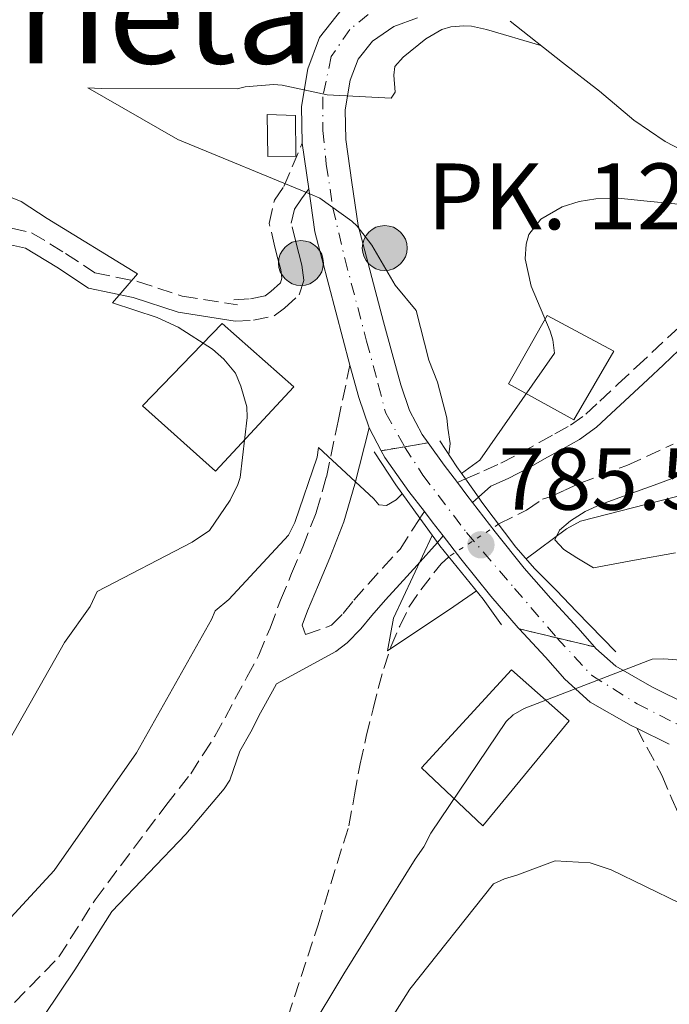
# Model space of a CAD drawing. Units: metres. Extents: x 641085 to 644536, y 4753016 to 4755399.
# Drawn here: x 642970 to 643044, y 4754367 to 4754480 of the extents above; entities that cross this region are included whole.
import ezdxf
from ezdxf.enums import TextEntityAlignment as Align

# ---------------------------------------------------------------- set-up
doc = ezdxf.new("R2010")
doc.units = ezdxf.units.M
doc.header["$MEASUREMENT"] = 0
for name, pattern in [('DGN Style 3', [2.435890702152634, 1.739921930109024, -0.6959687720436097]), ('DGN Style 4', [2.7856150101045474, 1.391937544087219, -0.6959687720436097, 0.001739921930109024, -0.6959687720436097]), ('DGN Style 5', [1.217945351076317, 0.5219765790327072, -0.6959687720436097])]:
    doc.linetypes.add(name, pattern=pattern)
for name, color, linetype, lineweight in [('Barranco lineal', 142, 'DGN Style 3', 13), ('Barranco lineal no visto', 142, 'DGN Style 5', 0), ('Camino', 7, 'DGN Style 3', 0), ('Carretera', 9, 'Continuous', 0), ('Carretera sobre puente', 135, 'Continuous', 0), ('Cierre de vial', 7, 'DGN Style 5', 0), ('Cota de punto acotado NO terreno', 92, 'Continuous', 0), ('Curva de nivel intermedia', 30, 'Continuous', 0), ('Edificio', 1, 'Continuous', 13), ('Eje de carretera', 7, 'DGN Style 4', 0), ('Eje de carretera sobre puente', 7, 'DGN Style 4', 0), ('Hito kilométrico (PK) carretera', 7, 'Continuous', 0), ('Línea blanca (vial)', 7, 'Continuous', 13), ('Línea de cambio de uso (parcela vista)', 92, 'Continuous', 0), ('Línea de muro de contención', 1, 'Continuous', 13), ('Margen derecho', 7, 'Continuous', 0), ('Puente', 1, 'Continuous', 0), ('Punto acotado NO terreno (símbolo)', 7, 'Continuous', 0), ('Texto de Punto Kilométrico carretera', 7, 'Continuous', 0), ('Texto de rotulación de espacio menor sin especificar', 7, 'Continuous', 0)]:
    doc.layers.add(name, color=color, linetype=linetype, lineweight=lineweight)
doc.styles.add('Style-Arial', font='arial.ttf')

# ---------------------------------------------------------------- blocks, each defined once
blk = doc.blocks.new('5PANOT')
at = {"layer": 'Barranco lineal no visto', "linetype": 'Continuous', "lineweight": 0}
h = blk.add_hatch(color=1, dxfattribs=at)
edge = h.paths.add_edge_path()
edge.add_arc((0, 0), 0.1559999991919335, 0, 360)
blk = doc.blocks.new('5HITCA')
at = {"layer": 'Edificio', "linetype": 'Continuous', "lineweight": 0}
h = blk.add_hatch(color=1, dxfattribs=at)
edge = h.paths.add_edge_path()
edge.add_arc((0, 0), 0.2558578010358639, 0, 360)
at = {"layer": 'Edificio', "color": 7, "linetype": 'Continuous', "lineweight": 0}
blk.add_circle((0, 0), 0.2558578010358639, dxfattribs=at)

msp = doc.modelspace()

# ---------------------------------------------------------------- linework, layer by layer
at = {"layer": 'Barranco lineal', "color": 142, "linetype": 'DGN Style 3', "lineweight": 13}
for points in [[(643024.5599999997, 4754422.09, 778.9499999999972), (643027.7199999997, 4754423.680000001, 778.4700000000012), (643029.5300000003, 4754424.9, 778.2700000000042), (643030.4199999999, 4754425.189999999, 778.2100000000065), (643032.0800000001, 4754425.930000001, 778.0800000000019), (643033.7300000006, 4754426.699999999, 777.9600000000065), (643039.1600000003, 4754428.77, 777.6499999999943), (643044.4299999997, 4754431.180000001, 777.3899999999995)], [(642964.5999999996, 4754350.930000001, 784.5500000000029), (642971.0300000003, 4754351.300000001, 784.570000000007), (642976.9800000006, 4754350.390000001, 784.6100000000006), (642983.8700000001, 4754347.66, 784.7400000000052), (642991.5800000001, 4754347.07, 784.429999999993), (642994.9900000002, 4754351.210000001, 783.8000000000029), (642999.7599999999, 4754363.58, 783.3099999999977), (643003.9600000001, 4754376.430000001, 783.070000000007), (643007.4699999997, 4754387.720000001, 781.8300000000019), (643008.1100000005, 4754391.230000001, 781.5399999999936), (643008.75, 4754394.75, 781.25), (643009.4400000004, 4754397.9, 781.0399999999936), (643010.2300000006, 4754401.039999999, 780.8699999999953), (643010.8099999997, 4754403.34, 780.75), (643011.4400000004, 4754405.630000001, 780.6300000000047), (643012.2599999999, 4754408.08, 780.3399999999965), (643013.2699999996, 4754410.460000001, 780.029999999999), (643014.3200000003, 4754412.619999999, 779.9900000000052), (643015.6600000003, 4754414.59, 779.929999999993), (643017.9900000002, 4754417.57, 779.7400000000052), (643018.8499999996, 4754418.350000001, 779.5500000000029)]]:
    msp.add_polyline3d(points, dxfattribs=at)
at = {"layer": 'Barranco lineal no visto', "color": 142, "linetype": 'DGN Style 5', "lineweight": 0, "extrusion": (0.07324996464155839, 0.04797808542196644, 0.9961588959595015), "elevation": 275985.5534217655, "flags": 128}
msp.add_lwpolyline([(3624893.388687567, -3130813.07272694), (3624893.388687567, -3130806.220595885)], dxfattribs=at)
at = {"layer": 'Camino', "color": 7, "linetype": 'DGN Style 3', "lineweight": 0}
for points in [[(642994.3500000018, 4754447.630000001, 787.2200000000014), (642996.2600000007, 4754447.740000002, 786.6600000000037), (642997.9299999981, 4754448.100000001, 786.5099999999949), (642998.5699999996, 4754448.580000001, 786.4199999999983), (642999.6700000016, 4754449.560000001, 786.2400000000054), (642999.8399999992, 4754450.080000001, 786.0299999999991), (642999.6999999983, 4754451.100000001, 785.8200000000071), (642999.3899999999, 4754452.28, 785.6499999999943), (642999.039999999, 4754453.640000002, 785.4700000000014), (642998.390000001, 4754456.34, 785.0399999999936), (642998.9899999977, 4754458.980000001, 784.8099999999977), (643000.0699999994, 4754460.53, 784.7400000000052), (643002.129999998, 4754465.49, 784.6900000000023)], [(642994.4899999981, 4754445.190000001, 787.2200000000014), (642996.5799999981, 4754445.300000003, 786.6600000000037), (642998.9699999974, 4754445.820000002, 786.5099999999949), (643000.1299999976, 4754446.680000002, 786.4199999999983), (643001.7999999995, 4754448.180000002, 786.2400000000054), (643002.3299999969, 4754449.850000001, 786.0299999999991), (643002.1099999979, 4754451.570000002, 785.8200000000071), (643001.7600000014, 4754452.910000001, 785.6499999999943), (643001.4100000005, 4754454.240000002, 785.4700000000014), (643000.8999999987, 4754456.359999999, 785.0399999999936), (643001.2699999998, 4754457.970000002, 784.8099999999977), (643002.079999999, 4754459.12, 784.7400000000052), (643002.8900000004, 4754460.28, 784.6799999999931)], [(642966.6299999988, 4754456.310000001, 791.1699999999983), (642971.3099999971, 4754455.270000001, 790.679999999993), (642975.1900000018, 4754452.92, 790.2799999999991), (642978.510000001, 4754450.710000001, 790.0099999999949), (642983.3799999993, 4754449.720000002, 789.8800000000048), (642988.48, 4754448.029999999, 788.820000000007), (642994.780000001, 4754447.040000001, 787.2200000000014)], [(643019.8399999996, 4754426.810000001, 779.5700000000071), (643020.7636636863, 4754427.219837531, 779.3803999999947), (643022.8599999994, 4754428.150000001, 778.9499999999972), (643024.7899999983, 4754429.01, 778.5500000000028), (643026.9899999977, 4754430.15, 778.279999999999), (643029.1600000003, 4754431.390000001, 778.1600000000036), (643030.9400000017, 4754432.36, 778.0299999999991), (643032.7099999997, 4754433.330000001, 777.8999999999943), (643034.4699999989, 4754434.609999999, 777.8300000000019), (643036.0699999993, 4754436.090000001, 777.7700000000042), (643038.139999999, 4754438.02, 777.5700000000072), (643040.2199999979, 4754439.949999999, 777.3800000000048), (643041.9999999992, 4754441.630000002, 777.2799999999991), (643043.7899999997, 4754443.310000001, 777.179999999993), (643045.1199999995, 4754444.5, 777.080000000002)], [(642969.3700000015, 4754367.59, 784.3300000000019), (642974.4099999996, 4754372.770000001, 784.1999999999972), (642978.5399999979, 4754379.26, 784.0599999999977), (642986.6000000002, 4754390.040000002, 783.0899999999967), (642989.4400000012, 4754393.630000002, 782.7700000000042), (642990.8200000003, 4754395.779999999, 782.4199999999984), (642992.1900000004, 4754397.920000001, 782.0599999999978), (642993.3599999994, 4754400, 781.9900000000054), (642994.4699999981, 4754402.13, 782.1000000000058), (642995.8400000005, 4754404.630000001, 782.1100000000007), (642997.1900000006, 4754407.130000002, 782.1199999999953), (642998.5000000005, 4754410.240000002, 782.1600000000037), (642999.6700000016, 4754413.42, 782.3300000000019), (643000.9400000012, 4754416.45, 782.6100000000006), (643002.2100000007, 4754419.480000001, 782.9100000000037), (643003.7399999974, 4754423.400000002, 783.2700000000042), (643004.8999999973, 4754427.430000001, 783.6799999999932), (643006.2499999997, 4754433.810000001, 784.429999999993), (643007.5899999986, 4754440.199999999, 785.1699999999984)], [(643002.1499999982, 4754410.570000002, 782.2400000000052), (643002.5399999993, 4754409.510000001, 781.029999999999), (643005.4999999986, 4754410.55, 780.6699999999984), (643006.8199999996, 4754411.910000001, 780.4499999999972), (643008.02, 4754413.410000001, 780.3800000000047), (643009.6499999971, 4754415.240000002, 780.3500000000058), (643011.2899999978, 4754417.060000001, 780.2899999999937), (643013.2999999995, 4754419.220000003, 780.0899999999965), (643015.5645856257, 4754422.743597131, 779.9428000000045), (643016.0699999989, 4754423.529999999, 779.9100000000036)], [(643040.2800000003, 4754398.820000002, 784.4700000000014), (643043.149999998, 4754393.460000002, 785.0700000000071), (643044.2899999979, 4754390.779999999, 785.6699999999983), (643045.9699999989, 4754386.920000002, 786.7200000000012), (643047.6799999988, 4754383.07, 787.7599999999949), (643049.7399999974, 4754378.83, 788.6399999999995), (643051.7800000003, 4754374.660000003, 789.4900000000052), (643053.2600000022, 4754371.350000001, 790.2200000000012), (643054.7499999986, 4754367.980000001, 790.9499999999972), (643056.3999999983, 4754364.240000002, 791.3699999999955)]]:
    msp.add_polyline3d(points, dxfattribs=at)
at = {"layer": 'Carretera', "color": 9, "linetype": 'Continuous', "lineweight": 0}
for points in [[(643015.2800000003, 4754479.75, 784.0200000000042), (643012.5899999992, 4754478.78, 784.0200000000042), (643010.1499999983, 4754477.11, 784.0200000000042), (643008.5100000021, 4754475.040000001, 784.0800000000019), (643007.6200000005, 4754472.650000001, 784.1900000000023), (643007.0500000004, 4754469.27, 784.3500000000058), (643007.1099999985, 4754465.890000001, 784.5), (643007.8199999993, 4754460.99, 784.679999999993), (643008.5199999989, 4754456.100000001, 784.8500000000058), (643011.3999999978, 4754445.109999999, 785.1499999999943), (643012.3900000004, 4754441.529999998, 785.1699999999983), (643013.3900000015, 4754437.95, 785.1900000000023), (643014.3700000006, 4754435.010000001, 785.1699999999983), (643015.8099999978, 4754432.279999999, 785.1300000000047), (643016.4899999973, 4754431.329999999, 785.1100000000006), (643011.1400000007, 4754430.439999999, 785.1399999999995), (643009.7700000006, 4754433.050000001, 785.1699999999983), (643008.6200000017, 4754436.49, 785.1900000000023), (643007.589999999, 4754440.199999998, 785.1699999999983), (643003.5900000003, 4754455.390000002, 784.8500000000058), (643002.8900000007, 4754460.279999999, 784.679999999993), (643002.1299999985, 4754465.49, 784.6900000000023), (643002.0599999992, 4754469.640000001, 784.3500000000058), (643002.7800000012, 4754473.939999999, 784.1900000000023), (643004.1099999989, 4754477.52, 784.0800000000019), (643006.7100000007, 4754480.790000002, 784.0200000000042)], [(643043.989999999, 4754396.99, 784.4700000000012), (643040.2800000008, 4754398.820000002, 784.4700000000012), (643039.6599999995, 4754399.130000002, 784.4799999999959), (643034.9800000011, 4754401.81, 784.5), (643032.070000001, 4754404.410000001, 784.5599999999977), (643029.8799999983, 4754406.91, 784.6399999999995), (643026.8899999999, 4754410.140000001, 784.6399999999995), (643035.4799999996, 4754408.079999999, 784.570000000007), (643035.6200000005, 4754407.920000001, 784.5599999999977), (643037.9099999992, 4754405.880000002, 784.5), (643041.9999999997, 4754403.529999998, 784.4799999999959), (643046.2100000007, 4754401.439999999, 784.4700000000012)]]:
    msp.add_polyline3d(points, dxfattribs=at)
at = {"layer": 'Carretera sobre puente', "color": 135, "linetype": 'Continuous', "lineweight": 0}
msp.add_polyline3d([(643035.4799999996, 4754408.079999999, 784.570000000007), (643026.8899999999, 4754410.140000001, 784.6399999999995), (643026.7600000025, 4754410.279999998, 784.6399999999995), (643023.6299999988, 4754413.859999999, 784.6399999999995), (643020.2399999979, 4754418.119999999, 784.820000000007), (643018.2100000007, 4754420.739999999, 784.929999999993), (643016.9800000013, 4754422.350000001, 784.9900000000052), (643016.0699999994, 4754423.529999998, 785.0200000000042), (643014.3200000015, 4754425.810000001, 785.070000000007), (643011.5599999988, 4754429.65, 785.1300000000047), (643011.1400000007, 4754430.439999999, 785.1399999999995), (643016.4899999973, 4754431.329999999, 785.1100000000006), (643018.3200000002, 4754428.779999999, 785.070000000007), (643019.8400000001, 4754426.81, 785.0200000000042), (643020.9299999987, 4754425.380000002, 784.9900000000052), (643021.5700000002, 4754424.55, 784.9600000000065), (643024.1600000006, 4754421.189999999, 784.820000000007), (643027.4499999987, 4754417.050000001, 784.6399999999995), (643030.4699999985, 4754413.609999999, 784.6399999999995), (643033.5799999975, 4754410.249999999, 784.6399999999995)], close=True, dxfattribs=at)
at = {"layer": 'Cierre de vial', "color": 7, "linetype": 'DGN Style 5', "lineweight": 0, "extrusion": (0.005460485034178266, 0.0009083797537833477, 0.9999846788573384), "elevation": 8615.109052517746, "flags": 128}
msp.add_lwpolyline([(642999.9434231259, 4754425.021109337), (643002.6164592882, 4754425.46577583)], dxfattribs=at)
at = {"layer": 'Cierre de vial', "color": 7, "linetype": 'DGN Style 5', "lineweight": 0, "extrusion": (0.005452302152000007, 0.0009070184880139673, 0.9999847247426863), "elevation": 8603.375338222833, "flags": 128}
msp.add_lwpolyline([(642997.3015102496, 4754424.592270956), (642999.9785581344, 4754425.037604829)], dxfattribs=at)
at = {"layer": 'Cierre de vial', "color": 7, "linetype": 'DGN Style 5', "lineweight": 0, "extrusion": (0.007713765915733224, -0.001851304350085518, 0.9999685347487695), "elevation": -3057.085956185491, "flags": 128}
msp.add_lwpolyline([(643001.7063578242, 4754412.62787573), (643005.9965908078, 4754411.598251918)], dxfattribs=at)
at = {"layer": 'Cierre de vial', "color": 7, "linetype": 'DGN Style 5', "lineweight": 0, "extrusion": (0.007697452231307379, -0.001844523780335325, 0.9999686729898944), "elevation": -3035.338452874919, "flags": 128}
msp.add_lwpolyline([(643006.0902272981, 4754411.599522038), (643010.3902786819, 4754410.569142333)], dxfattribs=at)
at = {"layer": 'Curva de nivel intermedia', "color": 30, "linetype": 'Continuous', "lineweight": 0, "flags": 128}
for points, elevation in [([(643018.8600000006, 4754430), (643019.0199999993, 4754431.27), (643018.750000001, 4754433.02), (643018.6300000005, 4754434.199999998), (643017.5799999998, 4754438.230000001), (643016.5700000017, 4754440.74), (643015.1500000001, 4754446.399999999), (643012.7499999995, 4754449.289999997), (643010.0700000018, 4754453.87), (643008.4000000021, 4754456.009999999), (643007.7899999997, 4754456.59), (643004.1599999998, 4754459.189999999), (643003.3000000014, 4754459.580000001), (642987.9700000006, 4754465.890000001), (642977.7199999999, 4754471.76), (642979.2400000021, 4754471.720000001), (642994.7300000018, 4754471.680000001), (642995.6500000005, 4754471.880000001), (642998.8600000002, 4754472.140000001), (642999.8800000016, 4754472.09), (643004.9900000013, 4754470.970000001), (643012.2800000003, 4754470.600000001), (643012.7600000007, 4754471.289999999), (643012.5799999997, 4754473.220000001), (643012.6900000015, 4754474.21), (643013.6700000005, 4754475.260000001), (643016.2300000021, 4754477.369999998), (643018.0600000004, 4754478.439999999), (643019.0700000006, 4754478.720000001), (643020.5800000017, 4754478.850000001), (643021.4300000012, 4754478.79), (643023.140000001, 4754478.42), (643029.3500000003, 4754476.609999998)], 785.0000000000002), ([(643020.3200000002, 4754427.850000001), (643022.4000000011, 4754429.359999998), (643030.9200000016, 4754441.55), (643030.7000000003, 4754443.060000001), (643030.4200000009, 4754444.07), (643028.2400000016, 4754449.17), (643027.550000001, 4754452.279999998), (643027.6700000018, 4754453.970000001), (643027.9700000011, 4754455.079999999), (643029.3600000015, 4754456.810000001), (643031.770000001, 4754458.239999999), (643033.7000000001, 4754458.81), (643035.6300000012, 4754459.119999998), (643038.1700000003, 4754459.199999998), (643041.4800000006, 4754458.87), (643058.0299999999, 4754457.260000001), (643059.7100000008, 4754457.56), (643069.4200000004, 4754460.98), (643070.8399999997, 4754461.699999999), (643085.4400000023, 4754468.4), (643092.2500000005, 4754469.59)], 780), ([(642956.8099999997, 4754464.149999999), (642970.1300000015, 4754458.84), (642973.0999999997, 4754456.909999999), (642983.3700000005, 4754450.589999998), (642980.5099999993, 4754447.289999999), (642985.6300000001, 4754445.609999998), (642988.0300000008, 4754444.5), (642991.910000001, 4754441.989999999), (642993.2200000008, 4754440.850000001), (642994.5300000006, 4754439.279999998), (642995.1699999999, 4754437.779999998), (642995.8300000015, 4754435.430000001), (642995.8700000017, 4754434.24), (642995.0600000004, 4754427.369999999), (642994.8300000001, 4754426.599999999), (642993.9500000017, 4754424.789999999), (642991.6000000003, 4754421.34)], 790.0000000000001), ([(642968.4700000007, 4754376.77), (642973.8799999999, 4754382.63), (642983.280000001, 4754396.01), (642991.8100000004, 4754411.220000001), (642992.2199999995, 4754412.21), (642993.7900000007, 4754413.489999999), (643000.5900000002, 4754420.8), (643001.3099999999, 4754422.26), (643003.8700000015, 4754429.699999998), (643004.01, 4754430.800000001), (643010.3300000011, 4754424.949999998), (643010.8800000009, 4754424.289999999), (643011.7599999994, 4754424.180000001), (643012.8600000015, 4754424.84), (643013.5499999998, 4754425.519999999)], 785.0000000000001), ([(643130.0700000019, 4754359.029999998), (643118.0100000009, 4754368.649999999), (643114.2800000005, 4754371.760000001), (643113.1400000005, 4754372.989999999), (643107.880000001, 4754380.75), (643107.3400000002, 4754381.92), (643099.9000000015, 4754395.65), (643091.8000000013, 4754409.199999999), (643085.1200000005, 4754422.869999997), (643084.3400000002, 4754423.609999999), (643083.2200000006, 4754424.26), (643081.0800000012, 4754425.119999998), (643078.0100000004, 4754425.880000001), (643076.3000000003, 4754426.59), (643069.3900000014, 4754428.489999999), (643067.6100000021, 4754428.519999999), (643064.74, 4754428.100000001), (643048.9800000018, 4754426.27), (643033.8600000008, 4754422.430000001), (643032.2800000006, 4754421.539999999), (643027.6600000005, 4754418.140000001)], 780), ([(642991.6000000003, 4754421.34), (642989.610000001, 4754420.009999999), (642978.7900000005, 4754414.41), (642977.9700000002, 4754412.710000001), (642975.0700000012, 4754408.58), (642966.4000000008, 4754393.380000001)], 790.0000000000001), ([(643022.01, 4754414.460000001), (643019.4300000005, 4754412.689999999), (643011.8700000012, 4754407.659999999), (643012.5400000017, 4754411.380000001), (643016.9800000008, 4754420.789999999)], 780), ([(643043.3800000005, 4754406.720000001), (643042.0199999993, 4754406.679999999), (643027.4600000017, 4754401.079999999), (643026.2099999998, 4754400.359999999), (643025.3899999995, 4754399.579999999), (643016.7999999998, 4754386.880000002), (643016.0000000017, 4754385.33), (643015.0300000017, 4754383.910000001), (643006.9000000001, 4754370.83), (642998.7700000008, 4754357.319999998), (642997.6799999999, 4754354.909999999), (642994.3699999996, 4754349.640000001), (642992.0099999993, 4754346.789999999), (642990.3399999996, 4754345.220000001), (642984.060000001, 4754341.179999999), (642982.9300000002, 4754340.74), (642974.1500000004, 4754343.720000001), (642970.7400000016, 4754345.499999999), (642968.1900000012, 4754346.46)], 785.0000000000001), ([(643092.4000000004, 4754367.140000001), (643079.280000002, 4754375.550000001), (643077.3700000009, 4754376.850000001), (643076.420000001, 4754377.750000001), (643075.7999999997, 4754378.49), (643075.3400000014, 4754379.670000001), (643076.9999999999, 4754389.109999999), (643077.4700000016, 4754390.569999999), (643077.9000000006, 4754393.199999998), (643077.6200000013, 4754394.039999999), (643073.8100000003, 4754396.970000001), (643060.3600000012, 4754404.779999998), (643058.9000000015, 4754405.5), (643043.3800000005, 4754406.720000001)], 785.0000000000001), ([(643004.8799999995, 4754354.02), (643014.4000000014, 4754369.099999998), (643023.9500000001, 4754381.079999999), (643025.2100000007, 4754381.66), (643026.6200000012, 4754382.100000001), (643030.9700000008, 4754383.71), (643034.9699999995, 4754383.48), (643037.3600000012, 4754382.710000001), (643045.1799999998, 4754378.88), (643046.5800000012, 4754377.569999999), (643052.88, 4754373.350000001), (643053.7100000015, 4754373.890000001), (643055.2200000002, 4754374.359999999), (643056.7800000004, 4754373.300000001), (643070.1800000004, 4754363.970000001)], 790.0000000000001)]:
    msp.add_lwpolyline(points, dxfattribs=dict(at, elevation=elevation))
at = {"layer": 'Edificio', "color": 1, "linetype": 'Continuous', "lineweight": 13}
for points in [[(643001.4299999997, 4754464, 787.2200000000012), (642998.2300000006, 4754463.970000001, 787.2599999999949), (642998.1699999999, 4754468.74, 787.2599999999949), (643001.3799999999, 4754468.630000001, 787.2100000000065)], [(643037.6799999997, 4754441.77, 785.5200000000042), (643033.0899999999, 4754433.970000001, 785.2700000000042), (643025.6699999999, 4754438.07, 785.1000000000058), (643030.0599999997, 4754445.84, 785.1699999999983)], [(643001.2100000001, 4754437.720000001, 795.7899999999936), (642992.2699999996, 4754428.109999999, 795.529999999999), (642983.9600000001, 4754435.550000001, 795.5500000000029), (642993.0300000003, 4754444.930000001, 795.5500000000029)], [(643032.5800000001, 4754399.66, 788.6900000000023), (643022.7300000006, 4754387.720000001, 788.6399999999995), (643015.7400000002, 4754394.300000001, 788.4499999999972), (643026.0099999999, 4754405.470000001, 788.6900000000023)]]:
    msp.add_polyline3d(points, close=True, dxfattribs=at)
at = {"layer": 'Edificio', "color": 51, "linetype": 'Continuous', "lineweight": 13}
for points in [[(642998.2300000006, 4754463.970000001, 787.2599999999949), (642998.1699999999, 4754468.74, 787.2599999999949), (643001.3799999999, 4754468.630000001, 787.2100000000065), (643001.4299999997, 4754464, 787.2200000000012), (642998.2300000006, 4754463.970000001, 787.2599999999949)], [(643030.0599999997, 4754445.84, 785.1699999999983), (643025.6699999999, 4754438.07, 785.1000000000058), (643033.0899999999, 4754433.970000001, 785.2700000000042), (643037.6799999997, 4754441.77, 785.5200000000042), (643030.0599999997, 4754445.84, 785.1699999999983)], [(642992.2699999996, 4754428.109999999, 795.529999999999), (642983.9600000001, 4754435.550000001, 795.5500000000029), (642993.0300000003, 4754444.930000001, 795.5500000000029), (643001.2100000001, 4754437.720000001, 795.7899999999936), (642992.2699999996, 4754428.109999999, 795.529999999999)], [(643026.0099999999, 4754405.470000001, 788.6900000000023), (643015.7400000002, 4754394.300000001, 788.4499999999972), (643022.7300000006, 4754387.720000001, 788.6399999999995), (643032.5800000001, 4754399.66, 788.6900000000023), (643026.0099999999, 4754405.470000001, 788.6900000000023)]]:
    msp.add_polyline3d(points, dxfattribs=at)
at = {"layer": 'Eje de carretera', "color": 7, "linetype": 'DGN Style 4', "lineweight": 0, "extrusion": (0.008001800738657219, -0.01425436553971566, 0.9998663831972745), "elevation": -61841.10214354951, "flags": 128}
msp.add_lwpolyline([(642986.9436932774, 4754032.382833578), (642986.9466880907, 4754032.377499346)], dxfattribs=at)
at = {"layer": 'Eje de carretera', "color": 7, "linetype": 'DGN Style 4', "lineweight": 0}
for points in [[(643009.6799999984, 4754480.150000001, 784.0200000000042), (643007.5700000006, 4754478.420000001, 784.050000000003), (643005.4600000007, 4754475.350000001, 784.1100000000006), (643004.4999999995, 4754470.75, 784.8899999999995), (643004.4999999995, 4754466.91, 784.5399999999937), (643004.8900000007, 4754463.070000002, 784.5899999999967), (643005.6499999984, 4754458.080000001, 785.0000000000001), (643006.9999999985, 4754452.33, 784.9299999999931), (643009.4899999985, 4754442.92, 785.1600000000036), (643010.8200000006, 4754437.970000001, 785.1900000000024), (643011.6700000024, 4754434.710000002, 785.179999999993), (643013.8170058914, 4754430.885333691, 785.130099999995)], [(643031.1800906379, 4754409.110377952, 784.6399999999995), (643035.1299999983, 4754404.87, 784.529999999999), (643040.3099999971, 4754401.610000002, 784.4799999999959), (643060.2600000006, 4754391.440000001, 784.6399999999995), (643070.0399999997, 4754386.26, 784.2400000000056), (643076.9400000018, 4754382.040000002, 783.8600000000007), (643088.6499999973, 4754374.550000002, 783.8200000000071), (643095.1700000019, 4754370.710000002, 783.7100000000065), (643101.3099999975, 4754365.92, 783.6199999999953)]]:
    msp.add_polyline3d(points, dxfattribs=at)
at = {"layer": 'Eje de carretera sobre puente', "color": 7, "linetype": 'DGN Style 4', "lineweight": 0}
msp.add_polyline3d([(643013.8200000003, 4754430.880000001, 785.1300000000047), (643015.899999999, 4754427.670000001, 785.0700000000071), (643020.8900000001, 4754421.110000002, 785.2100000000065), (643026.3500000007, 4754414.760000001, 784.6399999999995), (643031.1800906379, 4754409.110377952, 784.6399999999995)], dxfattribs=at)
at = {"layer": 'Línea blanca (vial)', "color": 7, "linetype": 'Continuous', "lineweight": 13, "extrusion": (-0.004931881062405792, 0.03380934244440886, 0.9994161320054139), "elevation": 158358.1838190589, "flags": 128}
msp.add_lwpolyline([(-1322554.53456708, -4609134.200159756), (-1322554.53456708, -4609139.468375772)], dxfattribs=at)
at = {"layer": 'Línea blanca (vial)', "color": 7, "linetype": 'Continuous', "lineweight": 13, "extrusion": (0.1131012444497865, 0.05068714242041526, 0.9922897369705898), "elevation": 314493.0622991828, "flags": 128}
msp.add_lwpolyline([(4075694.992361187, -2511566.331131471), (4075710.48985457, -2511568.913029776), (4075715.238498756, -2511570.284663252)], dxfattribs=at)
at = {"layer": 'Línea blanca (vial)', "color": 7, "linetype": 'Continuous', "lineweight": 13, "extrusion": (0.1936125721252525, 0.05903152554105662, 0.9793004906091589), "elevation": 405925.1288618976, "flags": 128}
msp.add_lwpolyline([(4360220.261482587, -1960050.986289607), (4360223.887325509, -1960050.887481153), (4360227.73643409, -1960050.986289607)], dxfattribs=at)
at = {"layer": 'Línea blanca (vial)', "color": 7, "linetype": 'Continuous', "lineweight": 13, "extrusion": (0.004729873588858261, -0.009010927054891505, 0.9999482144038484), "elevation": -39015.36513291106, "flags": 128}
msp.add_lwpolyline([(643000.2329844743, 4754271.895156289), (642998.862857898, 4754274.505262258)], dxfattribs=at)
at = {"layer": 'Línea blanca (vial)', "color": 7, "linetype": 'Continuous', "lineweight": 13, "extrusion": (0.175844374719278, 0.1108505609371486, 0.9781568938669838), "elevation": 640870.1732448316, "flags": 128}
msp.add_lwpolyline([(3679072.264993398, -3011943.024775982), (3679069.13194843, -3011943.217205826), (3679066.654865105, -3011943.45774313)], dxfattribs=at)
at = {"layer": 'Línea blanca (vial)', "color": 7, "linetype": 'Continuous', "lineweight": 13, "extrusion": (0.7249465171301589, 0.5437098883083964, 0.4228854509870533), "elevation": 3051515.836825871, "flags": 128}
msp.add_lwpolyline([(3417729.542630327, -1423174.372158807), (3417727.744630329, -1423174.405264697), (3417726.696630327, -1423174.438370588)], dxfattribs=at)
at = {"layer": 'Línea blanca (vial)', "color": 7, "linetype": 'Continuous', "lineweight": 13, "extrusion": (-0.7089541386779329, -0.557710597770529, 0.4316745514688925), "elevation": -3107122.419877093, "flags": 128}
msp.add_lwpolyline([(-3339190.618948188, 1487812.449764548), (-3339192.644824674, 1487812.516281225), (-3339194.134889733, 1487812.549539563)], dxfattribs=at)
at = {"layer": 'Línea blanca (vial)', "color": 7, "linetype": 'Continuous', "lineweight": 13, "extrusion": (0.002167936165157359, -0.001069359348834401, 0.9999970782574151), "elevation": -2905.612839637957, "flags": 128}
msp.add_lwpolyline([(643040.7781782335, 4754396.60125271), (643037.0681652745, 4754398.431253756)], dxfattribs=at)
at = {"layer": 'Línea blanca (vial)', "color": 7, "linetype": 'Continuous', "lineweight": 13}
for points in [[(643002.129999998, 4754465.49, 784.5), (643002.0599999987, 4754469.640000002, 784.350000000006), (643002.7800000008, 4754473.939999999, 784.1900000000024), (643004.1099999984, 4754477.520000001, 784.0800000000019), (643006.7100000002, 4754480.790000003, 784.0200000000042)], [(643015.2799999998, 4754479.750000001, 784.0200000000042), (643012.5899999987, 4754478.780000002, 784.0200000000042), (643010.1499999978, 4754477.110000002, 784.0200000000042), (643008.5100000016, 4754475.040000001, 784.0800000000019), (643007.6199999999, 4754472.650000002, 784.1900000000024), (643007.0499999998, 4754469.270000001, 784.350000000006), (643007.109999998, 4754465.890000001, 784.5), (643007.8199999988, 4754460.990000002, 784.6799999999931), (643008.5199999984, 4754456.100000001, 784.8500000000058), (643011.3999999973, 4754445.11, 785.1499999999943), (643012.3899999997, 4754441.529999999, 785.1699999999984), (643013.3900000011, 4754437.950000001, 785.1900000000024), (643014.3700000001, 4754435.010000002, 785.1699999999984), (643015.8099999975, 4754432.28, 785.1300000000047), (643016.4899999968, 4754431.33, 785.1100000000006)], [(643016.0699999989, 4754423.529999999, 785.0200000000042), (643014.3200000009, 4754425.810000001, 785.0700000000071), (643011.5599999982, 4754429.649999999, 785.1300000000047), (643011.1400000004, 4754430.440000001, 785.1399999999995)], [(643021.5699999996, 4754424.550000001, 784.9600000000065), (643024.1600000003, 4754421.189999999, 784.8200000000071), (643027.4499999981, 4754417.050000002, 784.6399999999995), (643030.4699999979, 4754413.609999999, 784.6399999999995), (643033.579999997, 4754410.25, 784.6399999999995), (643035.4799999992, 4754408.08, 784.570000000007)], [(643026.8899999993, 4754410.140000001, 784.6399999999995), (643026.760000002, 4754410.279999999, 784.6399999999995), (643023.6299999983, 4754413.86, 784.6399999999995), (643020.2399999974, 4754418.12, 784.8200000000071), (643018.2100000002, 4754420.74, 784.9299999999931)], [(643040.2800000003, 4754398.820000002, 784.4799999999959), (643039.659999999, 4754399.130000004, 784.4799999999959), (643034.9800000007, 4754401.810000001, 784.5), (643032.0700000006, 4754404.410000003, 784.5599999999978), (643029.8799999978, 4754406.910000001, 784.6399999999995), (643026.8899999993, 4754410.140000001, 784.6399999999995)], [(643035.4799999992, 4754408.08, 784.570000000007), (643035.62, 4754407.920000001, 784.5599999999978), (643037.9099999988, 4754405.880000004, 784.5), (643041.9999999992, 4754403.529999999, 784.4799999999959), (643046.2100000002, 4754401.439999999, 784.4700000000014), (643051.4699999974, 4754398.790000003, 784.4600000000065), (643056.729999999, 4754396.130000001, 784.4499999999973), (643062.9600000007, 4754393.01, 784.4199999999984), (643069.1799999991, 4754389.87, 784.3600000000006), (643073.7299999997, 4754387.050000001, 784.1100000000006), (643078.1700000011, 4754384.040000003, 783.8600000000007), (643084.499999999, 4754380.2, 783.8399999999967), (643090.8400000001, 4754376.369999999, 783.8099999999978), (643094.4699999979, 4754374.130000002, 783.7500000000002), (643098.0799999976, 4754371.840000001, 783.6900000000023), (643104.6999999982, 4754366.630000001, 783.600000000006)]]:
    msp.add_polyline3d(points, dxfattribs=at)
at = {"layer": 'Línea de cambio de uso (parcela vista)', "color": 92, "linetype": 'Continuous', "lineweight": 0}
msp.add_polyline3d([(643047.9900000002, 4754428.65, 778.9499999999972), (643042.25, 4754426.529999999, 779.070000000007), (643039.2000000002, 4754425.430000001, 779.2299999999959), (643036.1399999997, 4754424.32, 779.3800000000047), (643034.4000000004, 4754423.529999999, 779.5399999999936), (643032.7300000006, 4754422.439999999, 779.7200000000012), (643031.4800000006, 4754421.369999999, 779.8800000000047), (643030.9400000004, 4754420.27, 780.1900000000023), (643031.9800000006, 4754419.199999999, 781.4499999999972), (643033.4500000002, 4754418.230000001, 781.7200000000012), (643035.3499999996, 4754417.109999999, 781.8399999999965), (643040.0199999996, 4754417.970000001, 781.6600000000036), (643044.6900000004, 4754418.82, 781.75)], dxfattribs=at)
at = {"layer": 'Línea de muro de contención', "color": 1, "linetype": 'Continuous', "lineweight": 13}
msp.add_polyline3d([(643025.8399999999, 4754479.359999999, 784.5200000000042), (643031.8200000003, 4754474.680000001, 785.1199999999953), (643036.0199999996, 4754471.380000001, 785.2400000000052), (643039.9299999997, 4754468.109999999, 785.1100000000006), (643043.5099999999, 4754465.680000001, 785.1100000000006), (643045.4900000002, 4754464.640000001, 785.070000000007), (643047.2400000002, 4754464.060000001, 785.0099999999949), (643048.7599999999, 4754464.189999999, 785.029999999999), (643054.1900000004, 4754466.949999999, 785.0099999999949)], dxfattribs=at)
at = {"layer": 'Margen derecho', "color": 7, "linetype": 'Continuous', "lineweight": 0}
for points in [[(642966.8199999989, 4754454.350000001, 791.1699999999983), (642970.6099999998, 4754453.51, 790.679999999993), (642974.1900000004, 4754451.34, 790.2799999999991), (642977.7800000003, 4754448.95, 790.0099999999949), (642982.8999999987, 4754447.910000001, 789.8800000000048), (642988.0300000008, 4754446.210000002, 788.820000000007), (642994.4899999981, 4754445.190000001, 787.2200000000014)], [(643021.5699999996, 4754424.550000001, 779.3399999999967), (643022.2373846141, 4754425.143230769, 779.214300000007), (643023.6399999994, 4754426.390000001, 778.9499999999972), (643025.6299999988, 4754427.270000001, 778.5500000000028), (643027.9099999988, 4754428.460000004, 778.279999999999), (643030.1000000013, 4754429.710000002, 778.1600000000036), (643031.8599999981, 4754430.670000001, 778.0299999999991), (643033.7499999991, 4754431.699999999, 777.8999999999943), (643035.6999999982, 4754433.12, 777.8300000000019), (643037.3799999991, 4754434.680000001, 777.7700000000042), (643039.4499999988, 4754436.609999999, 777.5700000000072), (643041.5299999998, 4754438.540000001, 777.3800000000048), (643043.3200000002, 4754440.230000001, 777.2799999999991), (643045.0900000005, 4754441.890000002, 777.179999999993)], [(643002.1499999982, 4754410.570000002, 782.2400000000052), (643002.7600000006, 4754412.199999999, 782.3300000000019), (643003.9999999988, 4754415.160000001, 782.6100000000006), (643005.2899999986, 4754418.230000002, 782.9100000000037), (643006.8900000012, 4754422.34, 783.2700000000042), (643008.1299999994, 4754426.630000002, 783.6799999999932), (643009.7700000001, 4754433.050000001, 783.9299999999931)], [(642996.2899999997, 4754398.420000002, 781.9900000000054), (642997.3999999984, 4754400.570000002, 782.1000000000058), (642998.760000002, 4754403.040000002, 782.1100000000007), (642999.2199999979, 4754403.9, 781.2500000000001), (643005.9999999994, 4754407.560000001, 780.9600000000065), (643007.2899999992, 4754408.540000003, 780.6699999999984), (643008.8299999969, 4754410.130000002, 780.4499999999972), (643010.0699999996, 4754411.680000001, 780.3800000000047), (643011.6499999977, 4754413.460000002, 780.3500000000058), (643013.2699999983, 4754415.25, 780.2899999999937), (643015.260000002, 4754417.4, 780.0899999999965), (643017.5518126572, 4754419.994798061, 779.9345999999932), (643018.2100000002, 4754420.74, 779.8899999999995)], [(642964.8000000005, 4754360.859999999, 784.8200000000071), (642972.730000001, 4754366.080000001, 784.320000000007), (642976.2399999979, 4754371.32, 784.1999999999972), (642980.449999999, 4754377.940000001, 784.0599999999977), (642988.8700000012, 4754386.74, 783.0599999999977), (642993.2399999987, 4754391.91, 782.7700000000042), (642993.9099999992, 4754392.920000001, 782.479999999996), (642995.0399999982, 4754396.210000001, 782.0599999999978), (642996.2899999997, 4754398.420000002, 781.9900000000054)]]:
    msp.add_polyline3d(points, dxfattribs=at)
at = {"layer": 'Puente', "color": 1, "linetype": 'Continuous', "lineweight": 0}
for points in [[(643017.8399999999, 4754431.550000001, 784.5800000000019), (643019.7699999996, 4754428.619999999, 784.6199999999953), (643020.7637, 4754427.219799999, 784.6235000000015), (643022.2374, 4754425.143200001, 784.6285999999964), (643022.6299999999, 4754424.59, 784.6300000000047), (643026.5099999999, 4754419.439999999, 784.6300000000047), (643028.6799999997, 4754416.980000001, 784.6399999999995), (643031.1200000001, 4754414.529999999, 784.6399999999995), (643033.4100000003, 4754412.140000001, 784.6600000000036), (643037.8799999999, 4754407.51, 784.6600000000036)], [(643010.3399999999, 4754430.310000001, 784.5500000000029), (643012.8200000003, 4754426.539999999, 784.6199999999953), (643015.5646000003, 4754422.743600001, 784.6254999999946), (643017.5517999995, 4754419.9948, 784.6294000000053), (643017.8300000001, 4754419.609999999, 784.6300000000047), (643022.7800000003, 4754413.51, 784.6300000000047), (643024.8700000001, 4754410.619999999, 784.6399999999995)]]:
    msp.add_polyline3d(points, dxfattribs=at)

# ---------------------------------------------------------------- block references
at = {"layer": 'Hito kilométrico (PK) carretera', "color": 7, "linetype": 'Continuous', "lineweight": 0, "xscale": 10, "yscale": 10, "zscale": 10}
for p in [(643011.5499999998, 4754453.529999999, 784.6399999999995), (643002.0100000022, 4754451.819999999, 785.779999999999)]:
    msp.add_blockref('5HITCA', p, dxfattribs=at)
at = {"layer": 'Punto acotado NO terreno (símbolo)', "color": 7, "linetype": 'Continuous', "lineweight": 0, "xscale": 10, "yscale": 10, "zscale": 10}
msp.add_blockref('5PANOT', (643022.5199999996, 4754419.720000001, 785.5500000000034), dxfattribs=at)

# ---------------------------------------------------------------- texts
at = {"layer": 'Cota de punto acotado NO terreno', "color": 92, "linetype": 'Continuous', "lineweight": 0, "style": 'Style-Arial'}
msp.add_text('785.55', height=7.000000000000002, dxfattribs=at).set_placement((643024.5100000016, 4754423.720000001, 785.5500000000029))
at = {"layer": 'Texto de Punto Kilométrico carretera', "color": 7, "linetype": 'Continuous', "lineweight": 0, "style": 'Style-Arial'}
msp.add_text('PK. 12', height=7.5, dxfattribs=at).set_placement((643016.3900000012, 4754455.659999999, 783.0500000000029))
at = {"layer": 'Texto de rotulación de espacio menor sin especificar', "color": 7, "linetype": 'Continuous', "lineweight": 0, "style": 'Style-Arial'}
msp.add_text('Orieta', height=11.5, dxfattribs=at).set_placement((642980.7300950091, 4754480.31001, 786.9900000000052), align=Align.MIDDLE_CENTER)

doc.saveas('drawing.dxf')
